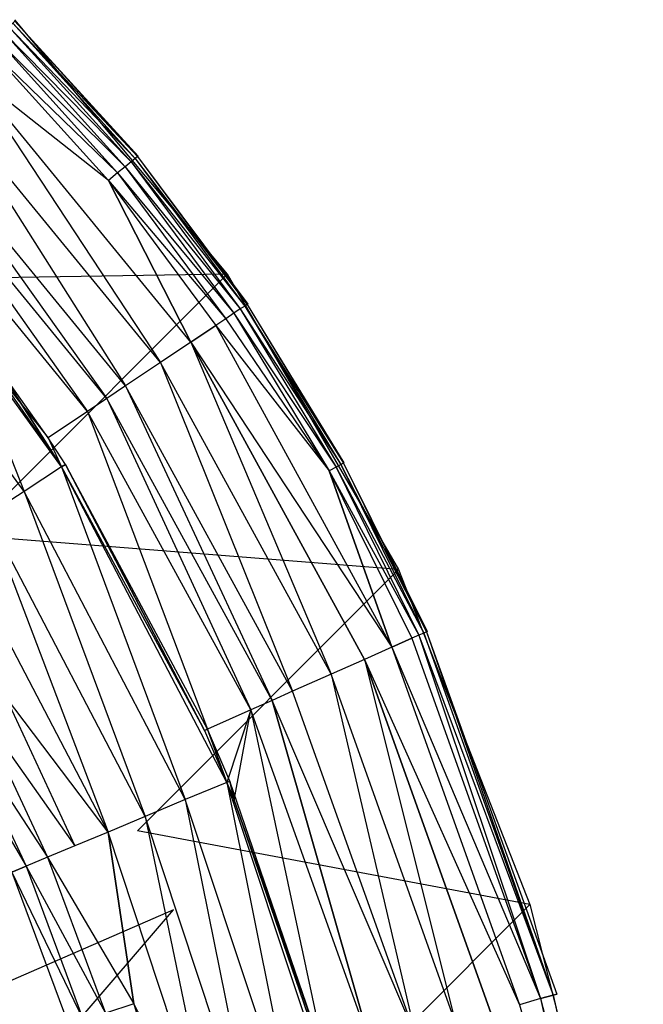
# Model space of a CAD drawing. Extents: x 0 to 0.6, y -0.36 to 0.
# Drawn here: x 0.594 to 0.599, y -0.014 to -0.006 of the extents above; entities that cross this region are included whole.
import ezdxf

# ---------------------------------------------------------------- set-up
doc = ezdxf.new("R2010")
doc.units = 0
doc.header["$MEASUREMENT"] = 0
for name, color, linetype in [('L2_BECKEN_LISQUARE_X_600__Y_360', 7, 'Continuous'), ('L3_BECKEN_LISQUARE_X_600__Y_360', 7, 'Continuous'), ('L4_BECKEN_LISQUARE_X_600__Y_360', 7, 'Continuous'), ('L5_BECKEN_LISQUARE_X_600__Y_360', 7, 'Continuous')]:
    doc.layers.add(name, color=color, linetype=linetype)

msp = doc.modelspace()

# ---------------------------------------------------------------- linework, layer by layer
at = {"layer": 'L2_BECKEN_LISQUARE_X_600__Y_360', "color": 8}
for points, invisible_edges in [([(0.595887, -0.008093, 0.127952), (0.59195, -0.008155, 0.001999), (0.594117, -0.005977, 0.127951), (0.595887, -0.008093, 0.127952)], 10), ([(0.59195, -0.008155, 0.001999), (0.595887, -0.008093, 0.127952), (0.593715, -0.010265, 0.002), (0.59195, -0.008155, 0.001999)], 13), ([(0.597312, -0.01055, 0.127954), (0.593715, -0.010265, 0.002), (0.595887, -0.008093, 0.127952), (0.597312, -0.01055, 0.127954)], 10), ([(0.593715, -0.010265, 0.002), (0.597312, -0.01055, 0.127954), (0.59514, -0.012723, 0.002), (0.593715, -0.010265, 0.002)], 13), ([(0.598405, -0.013336, 0.127957), (0.59514, -0.012723, 0.002), (0.597312, -0.01055, 0.127954), (0.598405, -0.013336, 0.127957)], 10), ([(0.59514, -0.012723, 0.002), (0.598405, -0.013336, 0.127957), (0.596233, -0.015508, 0.002), (0.59514, -0.012723, 0.002)], 13), ([(0.599188, -0.016431, 0.12796), (0.596233, -0.015508, 0.002), (0.598405, -0.013336, 0.127957), (0.599188, -0.016431, 0.12796)], 10)]:
    msp.add_3dface(points, dxfattribs=dict(at, invisible_edges=invisible_edges))
at = {"layer": 'L3_BECKEN_LISQUARE_X_600__Y_360', "color": 8}
for points, invisible_edges in [([(0.590812, -0.015391), (0.59393, -0.010581, 0.001999), (0.59544, -0.013381, 0.001999), (0.590812, -0.015391)], 10), ([(0.59544, -0.013381, 0.001999), (0.591651, -0.017792), (0.590812, -0.015391), (0.59544, -0.013381, 0.001999)], 13), ([(0.591651, -0.017792), (0.59544, -0.013381, 0.001999), (0.596513, -0.016456, 0.002), (0.591651, -0.017792)], 10)]:
    msp.add_3dface(points, dxfattribs=dict(at, invisible_edges=invisible_edges))
at = {"layer": 'L4_BECKEN_LISQUARE_X_600__Y_360', "color": 8}
for points, invisible_edges in [([(0.594026, -0.006081, 0.128731), (0.595088, -0.00716, 0.128543), (0.594071, -0.006037, 0.128543), (0.594026, -0.006081, 0.128731)], 10), ([(0.594071, -0.006037, 0.128543), (0.595122, -0.007132, 0.128348), (0.594103, -0.006005, 0.128348), (0.594071, -0.006037, 0.128543)], 10), ([(0.595122, -0.007132, 0.128348), (0.594071, -0.006037, 0.128543), (0.595088, -0.00716, 0.128543), (0.595122, -0.007132, 0.128348)], 13), ([(0.594103, -0.006005, 0.128348), (0.595141, -0.007116, 0.128151), (0.59412, -0.005988, 0.12815), (0.594103, -0.006005, 0.128348)], 10), ([(0.595141, -0.007116, 0.128151), (0.594103, -0.006005, 0.128348), (0.595122, -0.007132, 0.128348), (0.595141, -0.007116, 0.128151)], 13), ([(0.59412, -0.005988, 0.12815), (0.595145, -0.007113, 0.127951), (0.594124, -0.005984, 0.127951), (0.59412, -0.005988, 0.12815)], 10), ([(0.595145, -0.007113, 0.127951), (0.59412, -0.005988, 0.12815), (0.595141, -0.007116, 0.128151), (0.595145, -0.007113, 0.127951)], 13), ([(0.593898, -0.00621, 0.129086), (0.594975, -0.007252, 0.128913), (0.593968, -0.006139, 0.128913), (0.593898, -0.00621, 0.129086)], 10), ([(0.593968, -0.006139, 0.128913), (0.595039, -0.0072, 0.128732), (0.594026, -0.006081, 0.128731), (0.593968, -0.006139, 0.128913)], 10), ([(0.595039, -0.0072, 0.128732), (0.593968, -0.006139, 0.128913), (0.594975, -0.007252, 0.128913), (0.595039, -0.0072, 0.128732)], 13), ([(0.595088, -0.00716, 0.128543), (0.594026, -0.006081, 0.128731), (0.595039, -0.0072, 0.128732), (0.595088, -0.00716, 0.128543)], 13), ([(0.594898, -0.007315, 0.129086), (0.593898, -0.00621, 0.129086), (0.593722, -0.006385, 0.129397), (0.594898, -0.007315, 0.129086)], 12), ([(0.594975, -0.007252, 0.128913), (0.593898, -0.00621, 0.129086), (0.594898, -0.007315, 0.129086), (0.594975, -0.007252, 0.128913)], 13), ([(0.595331, -0.008828, 0.129653), (0.593722, -0.006385, 0.129397), (0.593506, -0.006601, 0.129653), (0.595331, -0.008828, 0.129653)], 13), ([(0.593722, -0.006385, 0.129397), (0.595331, -0.008828, 0.129653), (0.595585, -0.008658, 0.129397), (0.593722, -0.006385, 0.129397)], 10), ([(0.595585, -0.008658, 0.129397), (0.594898, -0.007315, 0.129086), (0.593722, -0.006385, 0.129397), (0.595585, -0.008658, 0.129397)], 12), ([(0.595041, -0.009023, 0.129843), (0.593506, -0.006601, 0.129653), (0.593259, -0.006848, 0.129843), (0.595041, -0.009023, 0.129843)], 13), ([(0.593506, -0.006601, 0.129653), (0.595041, -0.009023, 0.129843), (0.595331, -0.008828, 0.129653), (0.593506, -0.006601, 0.129653)], 10), ([(0.594886, -0.009127, 0.129911), (0.593259, -0.006848, 0.129843), (0.593126, -0.00698, 0.129911), (0.594886, -0.009127, 0.129911)], 13), ([(0.593259, -0.006848, 0.129843), (0.594886, -0.009127, 0.129911), (0.595041, -0.009023, 0.129843), (0.593259, -0.006848, 0.129843)], 10), ([(0.594725, -0.009235, 0.12996), (0.593126, -0.00698, 0.129911), (0.59299, -0.007117, 0.12996), (0.594725, -0.009235, 0.12996)], 13), ([(0.593126, -0.00698, 0.129911), (0.594725, -0.009235, 0.12996), (0.594886, -0.009127, 0.129911), (0.593126, -0.00698, 0.129911)], 10), ([(0.59299, -0.007117, 0.12996), (0.593932, -0.008873, 0.13), (0.594725, -0.009235, 0.12996), (0.59299, -0.007117, 0.12996)], 10), ([(0.595122, -0.007132, 0.128348), (0.596053, -0.008345, 0.128151), (0.595141, -0.007116, 0.128151), (0.595122, -0.007132, 0.128348)], 10), ([(0.595141, -0.007116, 0.128151), (0.596057, -0.008342, 0.127952), (0.595145, -0.007113, 0.127951), (0.595141, -0.007116, 0.128151)], 10), ([(0.596057, -0.008342, 0.127952), (0.595141, -0.007116, 0.128151), (0.596053, -0.008345, 0.128151), (0.596057, -0.008342, 0.127952)], 13), ([(0.594975, -0.007252, 0.128913), (0.595942, -0.008419, 0.128732), (0.595039, -0.0072, 0.128732), (0.594975, -0.007252, 0.128913)], 10), ([(0.595039, -0.0072, 0.128732), (0.595995, -0.008383, 0.128543), (0.595088, -0.00716, 0.128543), (0.595039, -0.0072, 0.128732)], 10), ([(0.595995, -0.008383, 0.128543), (0.595039, -0.0072, 0.128732), (0.595942, -0.008419, 0.128732), (0.595995, -0.008383, 0.128543)], 13), ([(0.595088, -0.00716, 0.128543), (0.596032, -0.008359, 0.128349), (0.595122, -0.007132, 0.128348), (0.595088, -0.00716, 0.128543)], 10), ([(0.596032, -0.008359, 0.128349), (0.595088, -0.00716, 0.128543), (0.595995, -0.008383, 0.128543), (0.596032, -0.008359, 0.128349)], 13), ([(0.596053, -0.008345, 0.128151), (0.595122, -0.007132, 0.128348), (0.596032, -0.008359, 0.128349), (0.596053, -0.008345, 0.128151)], 13), ([(0.594898, -0.007315, 0.129086), (0.595874, -0.008465, 0.128914), (0.594975, -0.007252, 0.128913), (0.594898, -0.007315, 0.129086)], 10), ([(0.595942, -0.008419, 0.128732), (0.594975, -0.007252, 0.128913), (0.595874, -0.008465, 0.128914), (0.595942, -0.008419, 0.128732)], 13), ([(0.594898, -0.007315, 0.129086), (0.595585, -0.008658, 0.129397), (0.595791, -0.00852, 0.129086), (0.594898, -0.007315, 0.129086)], 12), ([(0.595874, -0.008465, 0.128914), (0.594898, -0.007315, 0.129086), (0.595791, -0.00852, 0.129086), (0.595874, -0.008465, 0.128914)], 13), ([(0.596032, -0.008359, 0.128349), (0.596853, -0.009665, 0.128152), (0.596053, -0.008345, 0.128151), (0.596032, -0.008359, 0.128349)], 10), ([(0.596053, -0.008345, 0.128151), (0.596858, -0.009663, 0.127953), (0.596057, -0.008342, 0.127952), (0.596053, -0.008345, 0.128151)], 10), ([(0.596858, -0.009663, 0.127953), (0.596053, -0.008345, 0.128151), (0.596853, -0.009665, 0.128152), (0.596858, -0.009663, 0.127953)], 13), ([(0.595942, -0.008419, 0.128732), (0.595874, -0.008465, 0.128914), (0.596736, -0.009729, 0.128733), (0.595942, -0.008419, 0.128732)], 12), ([(0.595942, -0.008419, 0.128732), (0.596792, -0.009698, 0.128544), (0.595995, -0.008383, 0.128543), (0.595942, -0.008419, 0.128732)], 10), ([(0.596792, -0.009698, 0.128544), (0.595942, -0.008419, 0.128732), (0.596736, -0.009729, 0.128733), (0.596792, -0.009698, 0.128544)], 13), ([(0.595995, -0.008383, 0.128543), (0.596831, -0.009677, 0.12835), (0.596032, -0.008359, 0.128349), (0.595995, -0.008383, 0.128543)], 10), ([(0.596831, -0.009677, 0.12835), (0.595995, -0.008383, 0.128543), (0.596792, -0.009698, 0.128544), (0.596831, -0.009677, 0.12835)], 13), ([(0.596853, -0.009665, 0.128152), (0.596032, -0.008359, 0.128349), (0.596831, -0.009677, 0.12835), (0.596853, -0.009665, 0.128152)], 13), ([(0.594196, -0.009901, 0.129965), (0.593649, -0.008511, 0.13), (0.593358, -0.008746, 0.129965), (0.594196, -0.009901, 0.129965)], 13), ([(0.593649, -0.008511, 0.13), (0.594196, -0.009901, 0.129965), (0.594509, -0.009697, 0.13), (0.593649, -0.008511, 0.13)], 10), ([(0.595874, -0.008465, 0.128914), (0.595791, -0.00852, 0.129086), (0.596736, -0.009729, 0.128733), (0.595874, -0.008465, 0.128914)], 12), ([(0.595585, -0.008658, 0.129397), (0.597257, -0.011196, 0.129087), (0.595791, -0.00852, 0.129086), (0.595585, -0.008658, 0.129397)], 10), ([(0.595791, -0.00852, 0.129086), (0.597257, -0.011196, 0.129087), (0.596736, -0.009729, 0.128733), (0.595791, -0.00852, 0.129086)], 12), ([(0.596751, -0.011421, 0.129653), (0.595585, -0.008658, 0.129397), (0.595331, -0.008828, 0.129653), (0.596751, -0.011421, 0.129653)], 13), ([(0.597257, -0.011196, 0.129087), (0.595585, -0.008658, 0.129397), (0.59703, -0.011297, 0.129398), (0.597257, -0.011196, 0.129087)], 13), ([(0.595585, -0.008658, 0.129397), (0.596751, -0.011421, 0.129653), (0.59703, -0.011297, 0.129398), (0.595585, -0.008658, 0.129397)], 10), ([(0.594196, -0.009901, 0.129965), (0.593358, -0.008746, 0.129965), (0.593893, -0.010098, 0.12986), (0.594196, -0.009901, 0.129965)], 12), ([(0.596431, -0.011562, 0.129843), (0.595331, -0.008828, 0.129653), (0.595041, -0.009023, 0.129843), (0.596431, -0.011562, 0.129843)], 13), ([(0.595331, -0.008828, 0.129653), (0.596431, -0.011562, 0.129843), (0.596751, -0.011421, 0.129653), (0.595331, -0.008828, 0.129653)], 10), ([(0.593966, -0.008848, 0.13), (0.593932, -0.008873, 0.13), (0.594509, -0.009697, 0.13), (0.593966, -0.008848, 0.13)], 8), ([(0.594725, -0.009235, 0.12996), (0.593932, -0.008873, 0.13), (0.594396, -0.009455, 0.13), (0.594725, -0.009235, 0.12996)], 13), ([(0.593966, -0.008848, 0.13), (0.594509, -0.009697, 0.13), (0.594396, -0.009455, 0.13), (0.593966, -0.008848, 0.13)], 10), ([(0.59626, -0.011638, 0.129911), (0.595041, -0.009023, 0.129843), (0.594886, -0.009127, 0.129911), (0.59626, -0.011638, 0.129911)], 13), ([(0.595041, -0.009023, 0.129843), (0.59626, -0.011638, 0.129911), (0.596431, -0.011562, 0.129843), (0.595041, -0.009023, 0.129843)], 10), ([(0.596084, -0.011717, 0.12996), (0.594886, -0.009127, 0.129911), (0.594725, -0.009235, 0.12996), (0.596084, -0.011717, 0.12996)], 13), ([(0.594886, -0.009127, 0.129911), (0.596084, -0.011717, 0.12996), (0.59626, -0.011638, 0.129911), (0.594886, -0.009127, 0.129911)], 10), ([(0.595722, -0.011877, 0.13), (0.594725, -0.009235, 0.12996), (0.594396, -0.009455, 0.13), (0.595722, -0.011877, 0.13)], 13), ([(0.594725, -0.009235, 0.12996), (0.595722, -0.011877, 0.13), (0.596084, -0.011717, 0.12996), (0.594725, -0.009235, 0.12996)], 10), ([(0.594396, -0.009455, 0.13), (0.594509, -0.009697, 0.13), (0.594541, -0.009676, 0.13), (0.594396, -0.009455, 0.13)], 8), ([(0.596853, -0.009665, 0.128152), (0.59755, -0.011066, 0.127954), (0.596858, -0.009663, 0.127953), (0.596853, -0.009665, 0.128152)], 10), ([(0.595538, -0.012464, 0.129965), (0.594509, -0.009697, 0.13), (0.594196, -0.009901, 0.129965), (0.595538, -0.012464, 0.129965)], 13), ([(0.594541, -0.009676, 0.13), (0.594509, -0.009697, 0.13), (0.595697, -0.011888, 0.13), (0.594541, -0.009676, 0.13)], 8), ([(0.594509, -0.009697, 0.13), (0.595538, -0.012464, 0.129965), (0.595884, -0.01232, 0.13), (0.594509, -0.009697, 0.13)], 10), ([(0.594541, -0.009676, 0.13), (0.595697, -0.011888, 0.13), (0.595722, -0.011877, 0.13), (0.594541, -0.009676, 0.13)], 8), ([(0.596736, -0.009729, 0.128733), (0.597481, -0.011096, 0.128545), (0.596792, -0.009698, 0.128544), (0.596736, -0.009729, 0.128733)], 10), ([(0.596736, -0.009729, 0.128733), (0.597257, -0.011196, 0.129087), (0.597423, -0.011122, 0.128734), (0.596736, -0.009729, 0.128733)], 12), ([(0.597481, -0.011096, 0.128545), (0.596736, -0.009729, 0.128733), (0.597423, -0.011122, 0.128734), (0.597481, -0.011096, 0.128545)], 13), ([(0.596792, -0.009698, 0.128544), (0.597522, -0.011078, 0.128351), (0.596831, -0.009677, 0.12835), (0.596792, -0.009698, 0.128544)], 10), ([(0.597522, -0.011078, 0.128351), (0.596792, -0.009698, 0.128544), (0.597481, -0.011096, 0.128545), (0.597522, -0.011078, 0.128351)], 13), ([(0.596831, -0.009677, 0.12835), (0.597545, -0.011068, 0.128154), (0.596853, -0.009665, 0.128152), (0.596831, -0.009677, 0.12835)], 10), ([(0.597545, -0.011068, 0.128154), (0.596831, -0.009677, 0.12835), (0.597522, -0.011078, 0.128351), (0.597545, -0.011068, 0.128154)], 13), ([(0.59755, -0.011066, 0.127954), (0.596853, -0.009665, 0.128152), (0.597545, -0.011068, 0.128154), (0.59755, -0.011066, 0.127954)], 13), ([(0.595205, -0.012604, 0.129859), (0.594196, -0.009901, 0.129965), (0.593893, -0.010098, 0.12986), (0.595205, -0.012604, 0.129859)], 13), ([(0.594196, -0.009901, 0.129965), (0.595205, -0.012604, 0.129859), (0.595538, -0.012464, 0.129965), (0.594196, -0.009901, 0.129965)], 10), ([(0.594895, -0.012733, 0.129688), (0.593893, -0.010098, 0.12986), (0.593613, -0.01028, 0.12969), (0.594895, -0.012733, 0.129688)], 13), ([(0.593893, -0.010098, 0.12986), (0.594895, -0.012733, 0.129688), (0.595205, -0.012604, 0.129859), (0.593893, -0.010098, 0.12986)], 10), ([(0.594895, -0.012733, 0.129688), (0.593613, -0.01028, 0.12969), (0.594041, -0.011605, 0.129459), (0.594895, -0.012733, 0.129688)], 12), ([(0.597257, -0.011196, 0.129087), (0.598494, -0.014119, 0.128736), (0.597423, -0.011122, 0.128734), (0.597257, -0.011196, 0.129087)], 10), ([(0.597481, -0.011096, 0.128545), (0.597423, -0.011122, 0.128734), (0.598494, -0.014119, 0.128736), (0.597481, -0.011096, 0.128545)], 12), ([(0.597522, -0.011078, 0.128351), (0.597481, -0.011096, 0.128545), (0.598599, -0.01409, 0.128354), (0.597522, -0.011078, 0.128351)], 12), ([(0.597481, -0.011096, 0.128545), (0.598494, -0.014119, 0.128736), (0.598599, -0.01409, 0.128354), (0.597481, -0.011096, 0.128545)], 12), ([(0.597545, -0.011068, 0.128154), (0.597522, -0.011078, 0.128351), (0.598599, -0.01409, 0.128354), (0.597545, -0.011068, 0.128154)], 12), ([(0.59755, -0.011066, 0.127954), (0.597545, -0.011068, 0.128154), (0.598629, -0.014081, 0.127957), (0.59755, -0.011066, 0.127954)], 12), ([(0.597545, -0.011068, 0.128154), (0.598599, -0.01409, 0.128354), (0.598629, -0.014081, 0.127957), (0.597545, -0.011068, 0.128154)], 12), ([(0.59703, -0.011297, 0.129398), (0.598319, -0.014169, 0.129089), (0.597257, -0.011196, 0.129087), (0.59703, -0.011297, 0.129398)], 10), ([(0.598494, -0.014119, 0.128736), (0.597257, -0.011196, 0.129087), (0.598319, -0.014169, 0.129089), (0.598494, -0.014119, 0.128736)], 13), ([(0.597787, -0.01432, 0.129654), (0.59703, -0.011297, 0.129398), (0.596751, -0.011421, 0.129653), (0.597787, -0.01432, 0.129654)], 13), ([(0.59703, -0.011297, 0.129398), (0.597787, -0.01432, 0.129654), (0.59808, -0.014237, 0.129399), (0.59703, -0.011297, 0.129398)], 10), ([(0.598319, -0.014169, 0.129089), (0.59703, -0.011297, 0.129398), (0.59808, -0.014237, 0.129399), (0.598319, -0.014169, 0.129089)], 13), ([(0.597451, -0.014415, 0.129844), (0.596751, -0.011421, 0.129653), (0.596431, -0.011562, 0.129843), (0.597451, -0.014415, 0.129844)], 13), ([(0.596751, -0.011421, 0.129653), (0.597451, -0.014415, 0.129844), (0.597787, -0.01432, 0.129654), (0.596751, -0.011421, 0.129653)], 10), ([(0.59382, -0.01172, 0.129177), (0.59462, -0.012847, 0.129458), (0.594041, -0.011605, 0.129459), (0.59382, -0.01172, 0.129177)], 10), ([(0.594895, -0.012733, 0.129688), (0.594041, -0.011605, 0.129459), (0.59462, -0.012847, 0.129458), (0.594895, -0.012733, 0.129688)], 12), ([(0.597451, -0.014415, 0.129844), (0.596431, -0.011562, 0.129843), (0.59626, -0.011638, 0.129911), (0.597451, -0.014415, 0.129844)], 12), ([(0.597085, -0.014519, 0.129961), (0.59626, -0.011638, 0.129911), (0.596084, -0.011717, 0.12996), (0.597085, -0.014519, 0.129961)], 12), ([(0.597451, -0.014415, 0.129844), (0.59626, -0.011638, 0.129911), (0.597085, -0.014519, 0.129961), (0.597451, -0.014415, 0.129844)], 12), ([(0.59365, -0.011809, 0.128853), (0.594391, -0.012943, 0.129175), (0.59382, -0.01172, 0.129177), (0.59365, -0.011809, 0.128853)], 10), ([(0.59462, -0.012847, 0.129458), (0.59382, -0.01172, 0.129177), (0.594391, -0.012943, 0.129175), (0.59462, -0.012847, 0.129458)], 13), ([(0.595884, -0.01232, 0.13), (0.596084, -0.011717, 0.12996), (0.595722, -0.011877, 0.13), (0.595884, -0.01232, 0.13)], 13), ([(0.596084, -0.011717, 0.12996), (0.595884, -0.01232, 0.13), (0.595946, -0.012468, 0.13), (0.596084, -0.011717, 0.12996)], 10), ([(0.596084, -0.011717, 0.12996), (0.595946, -0.012468, 0.13), (0.596705, -0.014626, 0.13), (0.596084, -0.011717, 0.12996)], 13), ([(0.596084, -0.011717, 0.12996), (0.596705, -0.014626, 0.13), (0.597085, -0.014519, 0.129961), (0.596084, -0.011717, 0.12996)], 8), ([(0.59365, -0.011809, 0.128853), (0.593537, -0.011868, 0.1285), (0.594214, -0.013017, 0.128851), (0.59365, -0.011809, 0.128853)], 12), ([(0.593537, -0.011868, 0.1285), (0.594096, -0.013066, 0.128496), (0.594214, -0.013017, 0.128851), (0.593537, -0.011868, 0.1285)], 12), ([(0.594391, -0.012943, 0.129175), (0.59365, -0.011809, 0.128853), (0.594214, -0.013017, 0.128851), (0.594391, -0.012943, 0.129175)], 13), ([(0.595722, -0.011877, 0.13), (0.595697, -0.011888, 0.13), (0.595884, -0.01232, 0.13), (0.595722, -0.011877, 0.13)], 8), ([(0.595722, -0.011877, 0.13), (0.595884, -0.01232, 0.13), (0.595908, -0.01231, 0.13), (0.595722, -0.011877, 0.13)], 8), ([(0.596478, -0.015293, 0.129964), (0.595884, -0.01232, 0.13), (0.595538, -0.012464, 0.129965), (0.596478, -0.015293, 0.129964)], 13), ([(0.595908, -0.01231, 0.13), (0.595884, -0.01232, 0.13), (0.595946, -0.012468, 0.13), (0.595908, -0.01231, 0.13)], 8), ([(0.595884, -0.01232, 0.13), (0.596478, -0.015293, 0.129964), (0.596842, -0.015198, 0.13), (0.595884, -0.01232, 0.13)], 10), ([(0.595908, -0.01231, 0.13), (0.595946, -0.012468, 0.13), (0.596705, -0.014626, 0.13), (0.595908, -0.01231, 0.13)], 8), ([(0.596127, -0.015384, 0.129859), (0.595538, -0.012464, 0.129965), (0.595205, -0.012604, 0.129859), (0.596127, -0.015384, 0.129859)], 13), ([(0.595538, -0.012464, 0.129965), (0.596127, -0.015384, 0.129859), (0.596478, -0.015293, 0.129964), (0.595538, -0.012464, 0.129965)], 10), ([(0.596705, -0.014626, 0.13), (0.595946, -0.012468, 0.13), (0.596687, -0.014631, 0.13), (0.596705, -0.014626, 0.13)], 8), ([(0.595801, -0.015469, 0.129687), (0.595205, -0.012604, 0.129859), (0.594895, -0.012733, 0.129688), (0.595801, -0.015469, 0.129687)], 13), ([(0.595205, -0.012604, 0.129859), (0.595801, -0.015469, 0.129687), (0.596127, -0.015384, 0.129859), (0.595205, -0.012604, 0.129859)], 10), ([(0.595109, -0.014163, 0.129456), (0.594895, -0.012733, 0.129688), (0.59462, -0.012847, 0.129458), (0.595109, -0.014163, 0.129456)], 12), ([(0.595801, -0.015469, 0.129687), (0.594895, -0.012733, 0.129688), (0.595109, -0.014163, 0.129456), (0.595801, -0.015469, 0.129687)], 12), ([(0.594391, -0.012943, 0.129175), (0.595109, -0.014163, 0.129456), (0.59462, -0.012847, 0.129458), (0.594391, -0.012943, 0.129175)], 10), ([(0.594214, -0.013017, 0.128851), (0.594096, -0.013066, 0.128496), (0.594691, -0.014302, 0.128848), (0.594214, -0.013017, 0.128851)], 12), ([(0.594391, -0.012943, 0.129175), (0.594214, -0.013017, 0.128851), (0.594873, -0.014241, 0.129173), (0.594391, -0.012943, 0.129175)], 12), ([(0.594214, -0.013017, 0.128851), (0.594691, -0.014302, 0.128848), (0.594873, -0.014241, 0.129173), (0.594214, -0.013017, 0.128851)], 12), ([(0.595109, -0.014163, 0.129456), (0.594391, -0.012943, 0.129175), (0.594873, -0.014241, 0.129173), (0.595109, -0.014163, 0.129456)], 13), ([(0.594096, -0.013066, 0.128496), (0.59457, -0.014341, 0.128493), (0.594691, -0.014302, 0.128848), (0.594096, -0.013066, 0.128496)], 12), ([(0.598629, -0.014081, 0.127957), (0.598599, -0.01409, 0.128354), (0.599349, -0.017314, 0.12796), (0.598629, -0.014081, 0.127957)], 12), ([(0.594873, -0.014241, 0.129173), (0.595513, -0.015543, 0.129455), (0.595109, -0.014163, 0.129456), (0.594873, -0.014241, 0.129173)], 10), ([(0.595801, -0.015469, 0.129687), (0.595109, -0.014163, 0.129456), (0.595513, -0.015543, 0.129455), (0.595801, -0.015469, 0.129687)], 12), ([(0.598319, -0.014169, 0.129089), (0.59921, -0.017337, 0.128738), (0.598494, -0.014119, 0.128736), (0.598319, -0.014169, 0.129089)], 10), ([(0.598494, -0.014119, 0.128736), (0.599318, -0.017319, 0.128356), (0.598599, -0.01409, 0.128354), (0.598494, -0.014119, 0.128736)], 10), ([(0.599318, -0.017319, 0.128356), (0.598494, -0.014119, 0.128736), (0.59921, -0.017337, 0.128738), (0.599318, -0.017319, 0.128356)], 13), ([(0.598599, -0.01409, 0.128354), (0.599318, -0.017319, 0.128356), (0.599349, -0.017314, 0.12796), (0.598599, -0.01409, 0.128354)], 12)]:
    msp.add_3dface(points, dxfattribs=dict(at, invisible_edges=invisible_edges))
at = {"layer": 'L5_BECKEN_LISQUARE_X_600__Y_360', "color": 8, "invisible_edges": 12}
msp.add_3dface([(0.594096, -0.013066, 0.128496), (0.591426, -0.014662, 0.087975), (0.594965, -0.015686, 0.128489), (0.594096, -0.013066, 0.128496)], dxfattribs=at)

doc.saveas('drawing.dxf')
